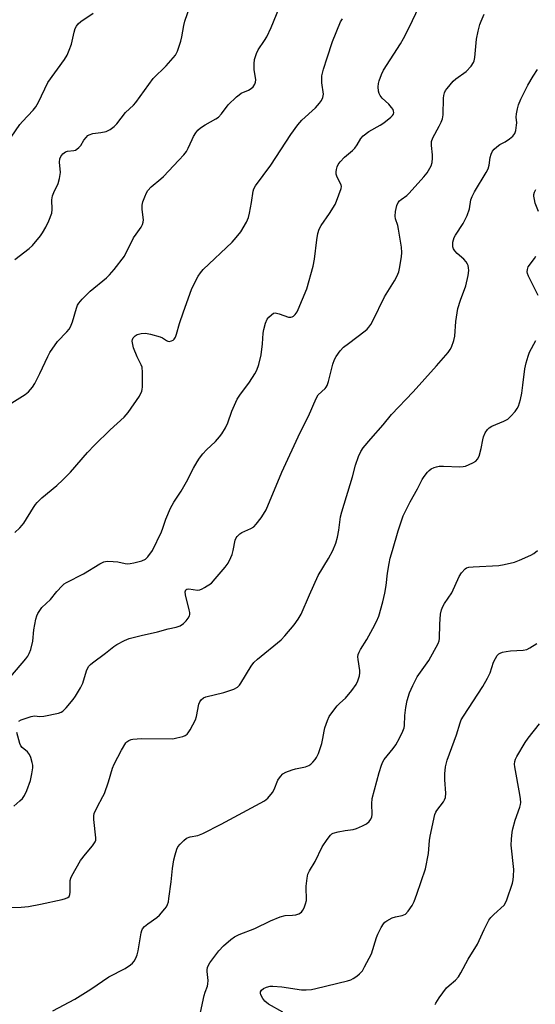
# Model space of a CAD drawing. Units: inches. Extents: x 1171771 to 1177771, y 541458 to 545459.
# Drawn here: x 1173835 to 1174004, y 542851 to 543174 of the extents above; entities that cross this region are included whole.
import ezdxf

# ---------------------------------------------------------------- set-up
doc = ezdxf.new("R2010")
doc.units = ezdxf.units.IN
doc.header["$MEASUREMENT"] = 0
doc.layers.add('Undefined', color=1, linetype='Continuous')

msp = doc.modelspace()

# ---------------------------------------------------------------- linework, layer by layer
at = {"layer": 'Undefined'}
for points, elevation in [([(1173832.01, 543048.42), (1173836.43, 543051.15), (1173837.47, 543052.1), (1173838.78, 543053.59), (1173839.56, 543054.78), (1173841.28, 543058.1), (1173843.82, 543063.63), (1173844.52, 543064.91), (1173847.06, 543068.55), (1173850.07, 543071.75), (1173850.81, 543072.65), (1173851.29, 543073.37), (1173851.92, 543075.01), (1173853.22, 543079.56), (1173853.63, 543080.53), (1173854.03, 543081.21), (1173855.1, 543082.49), (1173857.71, 543085.09), (1173863.09, 543089.45), (1173864.16, 543090.41), (1173865.66, 543092.2), (1173869.01, 543096.61), (1173872.04, 543102.57), (1173872.84, 543103.84), (1173874.49, 543106.08), (1173874.98, 543107.02), (1173875.17, 543107.76), (1173875.23, 543108.56), (1173874.81, 543111.94), (1173874.83, 543113.32), (1173875.11, 543114.42), (1173875.69, 543116.04), (1173876.24, 543117.36), (1173876.66, 543118.1), (1173877.82, 543119.32), (1173880.97, 543121.95), (1173881.83, 543122.76), (1173886.93, 543128.07), (1173888.49, 543129.83), (1173889.39, 543130.98), (1173889.99, 543131.99), (1173891.22, 543134.88), (1173891.72, 543135.88), (1173892.46, 543137.04), (1173893.15, 543137.89), (1173894.04, 543138.67), (1173895.51, 543139.7), (1173899, 543141.62), (1173899.89, 543142.2), (1173900.93, 543143.28), (1173903.12, 543146.22), (1173905.81, 543148.84), (1173906.68, 543149.59), (1173907.4, 543150.06), (1173909.79, 543151.12), (1173910.67, 543151.61), (1173911.25, 543152.13), (1173911.86, 543152.99), (1173912.11, 543153.71), (1173912.14, 543154.49), (1173911.67, 543157.84), (1173911.59, 543159.76), (1173911.78, 543161.14), (1173912.34, 543163.05), (1173912.96, 543164.26), (1173915.04, 543167.37), (1173915.75, 543168.59), (1173917.16, 543171.62), (1173920.76, 543180.13)], 392), ([(1173831.77, 543135.66), (1173834.62, 543139.8), (1173835.5, 543140.83), (1173839.04, 543144.51), (1173839.92, 543145.64), (1173840.76, 543147.17), (1173843.89, 543153.56), (1173849.28, 543161.09), (1173850.21, 543162.59), (1173850.91, 543164.22), (1173851.62, 543166.18), (1173852.51, 543170.16), (1173852.88, 543171.29), (1173853.26, 543172.08), (1173853.84, 543172.83), (1173854.67, 543173.56), (1173858.8, 543176.37)], 388), ([(1173832.99, 543095.44), (1173837.69, 543099.11), (1173838.78, 543100.11), (1173841.47, 543103.27), (1173842.14, 543104.25), (1173843.18, 543106.06), (1173844.2, 543108.21), (1173845.12, 543110.73), (1173845.24, 543111.87), (1173845.18, 543115.05), (1173845.39, 543116.34), (1173845.82, 543117.44), (1173847.22, 543120.4), (1173847.72, 543122.06), (1173847.97, 543124.05), (1173847.67, 543127.44), (1173847.84, 543128.55), (1173848.16, 543129.3), (1173848.82, 543130.14), (1173849.63, 543130.78), (1173850.35, 543131), (1173852.43, 543131.22), (1173852.93, 543131.42), (1173853.41, 543131.73), (1173854.08, 543132.3), (1173854.66, 543132.96), (1173855.72, 543134.65), (1173856.43, 543135.56), (1173857.04, 543136.15), (1173857.48, 543136.44), (1173858.68, 543136.86), (1173861.31, 543137.13), (1173863.01, 543137.53), (1173864.28, 543138.14), (1173865.62, 543139.16), (1173866.47, 543140.05), (1173869.42, 543143.69), (1173871.97, 543146.17), (1173872.75, 543147.05), (1173878.48, 543154.87), (1173882.73, 543159.05), (1173885.8, 543162.57), (1173886.47, 543163.83), (1173887.53, 543167.18), (1173887.85, 543168.6), (1173888.49, 543172.34), (1173888.87, 543173.75), (1173890.65, 543178.76)], 390), ([(1173878.2, 543000), (1173881.14, 543006.08), (1173881.61, 543007.3), (1173882.59, 543010.31), (1173884.13, 543013.82), (1173885.28, 543015.83), (1173887.65, 543019.5), (1173889.41, 543022.46), (1173891.71, 543026.97), (1173892.87, 543029.04), (1173893.65, 543030.29), (1173894.78, 543031.68), (1173895.99, 543032.98), (1173898.88, 543035.75), (1173900.25, 543037.3), (1173900.97, 543038.23), (1173902.17, 543040.27), (1173902.97, 543041.85), (1173904.31, 543045.72), (1173906.07, 543049.7), (1173906.87, 543050.93), (1173910.05, 543055.22), (1173911.8, 543057.91), (1173912.52, 543059.18), (1173913.18, 543061.02), (1173913.97, 543064.21), (1173914.37, 543067.78), (1173914.6, 543071.35), (1173914.78, 543072.46), (1173915.33, 543074.61), (1173915.94, 543075.92), (1173916.47, 543076.59), (1173917.3, 543077.38), (1173917.97, 543077.82), (1173918.47, 543077.93), (1173919, 543077.9), (1173919.83, 543077.7), (1173922.86, 543076.61), (1173923.65, 543076.57), (1173924.15, 543076.67), (1173924.59, 543076.89), (1173925.12, 543077.42), (1173925.72, 543078.3), (1173926.12, 543079.07), (1173928.93, 543085.88), (1173930.98, 543093.32), (1173931.46, 543095.62), (1173932.17, 543101.97), (1173932.57, 543103.99), (1173932.96, 543105.39), (1173933.61, 543106.64), (1173936.34, 543110.63), (1173938.21, 543113.59), (1173938.68, 543114.65), (1173940.25, 543118.84), (1173940.31, 543119.49), (1173940.21, 543119.96), (1173938.89, 543122.49), (1173938.6, 543123.47), (1173938.56, 543124.26), (1173938.66, 543125.07), (1173938.85, 543125.86), (1173939.19, 543126.63), (1173939.89, 543127.57), (1173941.32, 543129.09), (1173943.92, 543131.23), (1173944.7, 543131.99), (1173945.48, 543133.09), (1173946.69, 543135.25), (1173947.41, 543136.09), (1173949.26, 543137.45), (1173952.96, 543139.58), (1173954.17, 543140.36), (1173956.52, 543142.16), (1173957.1, 543142.76), (1173957.37, 543143.22), (1173957.49, 543143.72), (1173957.43, 543144.22), (1173957.23, 543144.7), (1173956.78, 543145.41), (1173955.86, 543146.5), (1173953.67, 543148.46), (1173953.04, 543149.31), (1173952.67, 543150.01), (1173952.47, 543150.78), (1173952.4, 543152.15), (1173952.49, 543153.25), (1173952.7, 543154.08), (1173953.49, 543156.25), (1173954.15, 543157.6), (1173959.64, 543166.26), (1173960.66, 543168), (1173962.69, 543171.89), (1173965.76, 543178.33)], 396), ([(1173833.04, 543005.86), (1173834.67, 543007.44), (1173835.44, 543008.27), (1173835.95, 543008.96), (1173839.1, 543014.12), (1173839.76, 543015.05), (1173840.32, 543015.68), (1173841.94, 543017.23), (1173846.83, 543021.35), (1173848.77, 543023.17), (1173851.26, 543025.7), (1173856.89, 543032.12), (1173859.18, 543034.6), (1173864.36, 543039.56), (1173868.96, 543043.76), (1173870.25, 543045.26), (1173873.94, 543050.61), (1173874.68, 543052.23), (1173874.84, 543052.8), (1173874.95, 543053.66), (1173874.95, 543058.39), (1173874.82, 543060.12), (1173874.56, 543060.89), (1173873.18, 543063.57), (1173872.01, 543066.53), (1173871.74, 543067.61), (1173871.6, 543068.69), (1173871.64, 543069.19), (1173871.87, 543069.76), (1173872.56, 543070.44), (1173873.23, 543070.82), (1173874.55, 543071.19), (1173875.91, 543071.32), (1173877.63, 543071.02), (1173880.74, 543070.11), (1173881.53, 543069.76), (1173882.83, 543068.87), (1173883.25, 543068.67), (1173883.75, 543068.62), (1173884.51, 543068.79), (1173884.98, 543069.03), (1173885.35, 543069.37), (1173885.74, 543070.02), (1173886.13, 543071.03), (1173887.13, 543074.43), (1173888.39, 543078.29), (1173891.05, 543085.61), (1173891.88, 543087.49), (1173893.24, 543090.05), (1173894.01, 543091.16), (1173894.89, 543092.19), (1173904.38, 543101.23), (1173905.76, 543102.74), (1173907.2, 543104.55), (1173909.09, 543107.73), (1173909.78, 543109.28), (1173910.13, 543110.71), (1173910.78, 543114.2), (1173911.29, 543117.89), (1173911.56, 543118.69), (1173912.11, 543119.69), (1173917.07, 543126.41), (1173923.67, 543136.53), (1173925.94, 543139.65), (1173927.33, 543141.19), (1173931.74, 543145.32), (1173933.11, 543146.78), (1173933.79, 543147.67), (1173934.22, 543148.7), (1173934.38, 543149.78), (1173933.9, 543153.45), (1173933.83, 543154.9), (1173933.89, 543155.76), (1173934.44, 543158), (1173935.57, 543161.66), (1173937.39, 543167.03), (1173940.01, 543173.51), (1173940.59, 543174.5)], 394), ([(1173904.7, 543000), (1173905.43, 543003.33), (1173905.75, 543004.09), (1173906.07, 543004.57), (1173906.88, 543005.4), (1173907.59, 543005.9), (1173910.54, 543007.18), (1173911.5, 543007.79), (1173912.3, 543008.63), (1173913.94, 543010.72), (1173914.73, 543011.87), (1173915.58, 543013.31), (1173920.71, 543025.64), (1173926.76, 543038.67), (1173929.45, 543044.05), (1173931.94, 543049.9), (1173932.64, 543051.08), (1173934.98, 543053.17), (1173935.31, 543053.58), (1173935.56, 543054.08), (1173936.01, 543055.46), (1173937.48, 543061.17), (1173938.04, 543062.7), (1173938.53, 543063.68), (1173939.86, 543065.51), (1173941.01, 543066.73), (1173942.56, 543067.97), (1173948.05, 543072.04), (1173948.73, 543072.61), (1173949.32, 543073.23), (1173949.95, 543074.14), (1173950.63, 543075.38), (1173954.38, 543083.27), (1173957.75, 543088.53), (1173958.52, 543089.96), (1173959.13, 543091.47), (1173959.41, 543092.58), (1173960.01, 543096.32), (1173960.14, 543097.77), (1173959.97, 543099.54), (1173959.05, 543105.46), (1173958.78, 543106.63), (1173958.07, 543108.89), (1173957.9, 543109.75), (1173958, 543111.21), (1173958.46, 543113.23), (1173958.9, 543114.15), (1173959.33, 543114.72), (1173959.88, 543115.23), (1173961.72, 543116.52), (1173962.58, 543117.27), (1173967.39, 543122.6), (1173968.42, 543123.98), (1173969.73, 543126.28), (1173970.08, 543127.34), (1173970.24, 543128.72), (1173970.19, 543129.89), (1173969.86, 543132.87), (1173969.9, 543134.23), (1173970.29, 543135.45), (1173972.41, 543139.21), (1173973.05, 543140.55), (1173973.46, 543141.64), (1173973.66, 543143.01), (1173973.81, 543148.48), (1173973.91, 543149.36), (1173974.11, 543150.2), (1173974.5, 543150.93), (1173974.99, 543151.62), (1173977.01, 543154.05), (1173977.85, 543154.8), (1173981.28, 543157.25), (1173982.89, 543158.95), (1173983.7, 543160.12), (1173983.92, 543160.73), (1173984.09, 543161.74), (1173984.68, 543167.86), (1173985.22, 543170.39), (1173985.79, 543172.62), (1173986.15, 543173.69), (1173987.14, 543176.01)], 398), ([(1173937.42, 543000), (1173938.44, 543002.37), (1173938.99, 543004.37), (1173939.45, 543006.64), (1173940.03, 543011.02), (1173940.44, 543012.69), (1173943.89, 543024.13), (1173944.87, 543028.01), (1173945.9, 543030.81), (1173946.64, 543032.43), (1173947.48, 543033.63), (1173949.91, 543036.62), (1173953.98, 543041.27), (1173956.77, 543044.6), (1173963.9, 543052.04), (1173971.52, 543060.55), (1173975.34, 543065), (1173976.01, 543065.95), (1173976.39, 543066.73), (1173977.2, 543068.92), (1173977.56, 543070.33), (1173977.9, 543075.18), (1173978.54, 543079.42), (1173979.42, 543082.17), (1173981.17, 543086.87), (1173981.88, 543090.23), (1173982.08, 543091.91), (1173982.04, 543092.71), (1173981.91, 543093.5), (1173981.72, 543094), (1173981.28, 543094.72), (1173980.51, 543095.57), (1173978.31, 543097.41), (1173977.58, 543098.28), (1173977.14, 543098.99), (1173976.91, 543099.65), (1173976.83, 543100.36), (1173976.89, 543101.2), (1173977.06, 543101.95), (1173977.34, 543102.69), (1173977.73, 543103.43), (1173980.3, 543107.29), (1173981.55, 543109.97), (1173982.39, 543112.17), (1173982.81, 543115.07), (1173983.19, 543116.22), (1173984.01, 543117.73), (1173987.79, 543124), (1173988.49, 543125.3), (1173988.82, 543126.41), (1173989.12, 543128.95), (1173989.47, 543130.03), (1173989.94, 543131.05), (1173990.42, 543131.73), (1173991.29, 543132.51), (1173992.26, 543133.19), (1173994.01, 543134.15), (1173995.44, 543135.1), (1173996.55, 543135.98), (1173996.93, 543136.38), (1173997.21, 543136.83), (1173997.55, 543137.87), (1173997.83, 543139.55), (1173997.86, 543140.4), (1173997.73, 543142.16), (1173997.81, 543143.28), (1173998.12, 543144.94), (1173998.48, 543146.3), (1173999.26, 543148.11), (1174001.55, 543152.66), (1174003.3, 543155.69), (1174004.7, 543157.85)], 400), ([(1174005.05, 543111.27), (1174003.96, 543114.02), (1174003.68, 543115.14), (1174003.52, 543116.3), (1174003.52, 543116.84), (1174003.65, 543117.58), (1174004.1, 543118.5)], 402), ([(1174004.87, 543083.66), (1174001.72, 543090.07), (1174001.43, 543090.85), (1174001.33, 543091.39), (1174001.38, 543092.23), (1174001.66, 543093.03), (1174003.71, 543095.85), (1174004.15, 543096.57)], 402), ([(1173957.03, 543000), (1173958.88, 543006.44), (1173960.59, 543011.3), (1173962.87, 543015.92), (1173965.29, 543020.18), (1173966.8, 543023.31), (1173967.42, 543024.29), (1173968.52, 543025.66), (1173969.14, 543026.27), (1173969.8, 543026.73), (1173970.77, 543027.22), (1173971.53, 543027.48), (1173972.38, 543027.6), (1173973.82, 543027.64), (1173979.12, 543027.47), (1173980.29, 543027.51), (1173981.07, 543027.68), (1173982.28, 543028.16), (1173983.48, 543028.73), (1173984.45, 543029.33), (1173985, 543029.92), (1173985.47, 543030.94), (1173986.2, 543033.45), (1173986.74, 543036.29), (1173987, 543037.31), (1173987.54, 543038.57), (1173988.24, 543039.71), (1173988.79, 543040.23), (1173989.65, 543040.74), (1173993.66, 543042.4), (1173994.89, 543043.12), (1173995.96, 543044.12), (1173997.35, 543045.65), (1173998.03, 543046.59), (1173998.39, 543047.37), (1173999.1, 543049.59), (1173999.53, 543051.58), (1173999.92, 543054.19), (1174000.52, 543059.62), (1174000.94, 543061.53), (1174001.58, 543063.71), (1174002.06, 543065.05), (1174004.18, 543068.85)], 402), ([(1173829.56, 542882.81), (1173835.15, 542882.92), (1173837.56, 542883.16), (1173841.43, 542883.89), (1173848.57, 542885.45), (1173849.7, 542885.73), (1173850.46, 542886.04), (1173850.83, 542886.36), (1173851.13, 542887.04), (1173851.2, 542887.85), (1173851.2, 542891.61), (1173851.37, 542892.43), (1173851.7, 542893.21), (1173854.58, 542898.23), (1173856.23, 542900.35), (1173858.56, 542902.99), (1173859.41, 542904.4), (1173859.57, 542904.91), (1173859.62, 542905.69), (1173858.96, 542911.67), (1173858.96, 542912.83), (1173859.12, 542913.69), (1173860.01, 542915.72), (1173861.96, 542919.18), (1173862.43, 542920.22), (1173863.79, 542924), (1173865.13, 542928.49), (1173865.65, 542929.84), (1173868.04, 542934.48), (1173869.49, 542936.81), (1173869.84, 542937.19), (1173870.51, 542937.66), (1173871.27, 542937.98), (1173871.81, 542938.09), (1173874.67, 542938.24), (1173884.87, 542938.21), (1173886.28, 542938.44), (1173888.2, 542938.95), (1173888.97, 542939.25), (1173889.62, 542939.7), (1173889.98, 542940.12), (1173890.58, 542941.09), (1173892.35, 542944.42), (1173892.68, 542945.45), (1173893.44, 542949.57), (1173893.75, 542950.33), (1173894.21, 542950.93), (1173894.99, 542951.58), (1173895.73, 542951.93), (1173901.68, 542953.38), (1173904.96, 542954.49), (1173906.18, 542955.12), (1173906.77, 542955.73), (1173907.28, 542956.45), (1173910.63, 542961.98), (1173911.47, 542963.16), (1173912.7, 542964.31), (1173920.48, 542970.66), (1173921.71, 542971.96), (1173924.78, 542975.59), (1173926.06, 542977.44), (1173927.05, 542979.13), (1173929.77, 542985.4), (1173932.69, 542991.79), (1173936, 542997.37), (1173937.42, 543000)], 400), ([(1173831.66, 542958.66), (1173836.6, 542964.38), (1173837.27, 542965.29), (1173837.77, 542966.2), (1173838.23, 542967.5), (1173838.89, 542970.25), (1173839.31, 542973.97), (1173839.89, 542977.39), (1173840.2, 542978.5), (1173840.58, 542979.28), (1173841.2, 542980.27), (1173841.9, 542981.21), (1173844.7, 542983.9), (1173846.81, 542986.56), (1173848.61, 542988.42), (1173849.26, 542988.98), (1173849.97, 542989.46), (1173855.61, 542992.34), (1173860.9, 542995.63), (1173862.2, 542996.3), (1173863.31, 542996.48), (1173865.35, 542996.39), (1173866.81, 542996.23), (1173869.26, 542995.74), (1173870.07, 542995.65), (1173870.94, 542995.73), (1173872.11, 542995.97), (1173874.72, 542996.62), (1173875.96, 542997.13), (1173876.73, 542997.86), (1173878.2, 543000)], 396), ([(1173834.34, 542943.96), (1173835.1, 542944.34), (1173837.02, 542945.08), (1173838.37, 542945.5), (1173839.46, 542945.67), (1173841.22, 542945.47), (1173842.53, 542945.6), (1173847.41, 542946.62), (1173848.23, 542946.92), (1173848.81, 542947.28), (1173849.84, 542948.3), (1173852.15, 542951.02), (1173852.97, 542952.2), (1173854.61, 542954.88), (1173855.33, 542956.41), (1173856.55, 542960.47), (1173856.88, 542961.26), (1173857.31, 542961.99), (1173857.89, 542962.6), (1173858.56, 542963.14), (1173862.82, 542966.26), (1173865.54, 542968.45), (1173866.49, 542969.07), (1173869.01, 542970.42), (1173870.61, 542971.06), (1173874.56, 542972.12), (1173879.85, 542973.32), (1173883.37, 542974.29), (1173885.99, 542974.79), (1173887.28, 542975.29), (1173888.43, 542976.02), (1173889.27, 542976.85), (1173889.99, 542977.78), (1173890.38, 542978.53), (1173890.47, 542979.02), (1173890.46, 542979.59), (1173890.31, 542980.45), (1173889.08, 542985.44), (1173889.01, 542986.46), (1173889.23, 542987.04), (1173889.55, 542987.27), (1173890.14, 542987.4), (1173892.99, 542986.99), (1173893.82, 542987.07), (1173894.6, 542987.39), (1173895.36, 542987.82), (1173897.57, 542989.29), (1173898.87, 542990.64), (1173902.08, 542994.52), (1173903.07, 542995.82), (1173904, 542997.63), (1173904.37, 542998.68), (1173904.7, 543000)], 398), ([(1173845.51, 542848.92), (1173852.68, 542852.76), (1173857.96, 542856.03), (1173863.88, 542860.08), (1173869.31, 542862.8), (1173871.04, 542863.94), (1173871.7, 542864.51), (1173872.21, 542865.18), (1173872.74, 542866.16), (1173873.17, 542867.21), (1173873.52, 542868.62), (1173874.49, 542874.43), (1173874.73, 542875.25), (1173874.98, 542875.74), (1173875.66, 542876.55), (1173876.68, 542877.47), (1173879.67, 542879.47), (1173880.58, 542880.23), (1173882.28, 542882.32), (1173882.79, 542883.05), (1173883.21, 542883.82), (1173883.44, 542884.63), (1173883.63, 542885.77), (1173884.33, 542891.26), (1173884.76, 542895.6), (1173885.2, 542898.45), (1173885.63, 542900.09), (1173886.24, 542901.95), (1173886.6, 542902.7), (1173887.29, 542903.6), (1173888.51, 542904.83), (1173889.42, 542905.5), (1173890.63, 542905.94), (1173893.11, 542906.45), (1173894.74, 542907.12), (1173900.82, 542910.15), (1173915.02, 542917.79), (1173916.15, 542918.71), (1173917.66, 542920.49), (1173918.17, 542921.48), (1173919.43, 542924.62), (1173920.24, 542925.84), (1173921.03, 542926.66), (1173921.99, 542927.2), (1173924.13, 542928.01), (1173925.25, 542928.32), (1173928.44, 542929.01), (1173929.53, 542929.4), (1173930.22, 542929.89), (1173930.85, 542930.47), (1173931.64, 542931.32), (1173932.15, 542932.01), (1173932.75, 542933.33), (1173933.82, 542936.65), (1173934.21, 542938.25), (1173934.6, 542940.72), (1173934.88, 542941.8), (1173935.7, 542944.2), (1173936.26, 542945.49), (1173937.08, 542946.69), (1173938.93, 542948.99), (1173939.71, 542949.82), (1173941.58, 542951.55), (1173943.68, 542954.06), (1173945.1, 542955.95), (1173945.69, 542957.21), (1173946.2, 542958.79), (1173946.37, 542959.86), (1173946.32, 542960.64), (1173945.74, 542964.2), (1173945.69, 542965.03), (1173945.79, 542965.82), (1173946.06, 542966.57), (1173946.56, 542967.53), (1173948.62, 542970.73), (1173950.64, 542974.34), (1173951.85, 542976.7), (1173952.53, 542978.45), (1173953.89, 542983.13), (1173954.53, 542985.92), (1173955.02, 542988.44), (1173955.45, 542992.58), (1173955.94, 542995.75), (1173956.31, 542997.48), (1173957.03, 543000)], 402), ([(1173893.38, 542845.32), (1173895.2, 542853.86), (1173895.52, 542854.98), (1173896.26, 542856.97), (1173896.45, 542857.75), (1173896.47, 542858.88), (1173896.16, 542861.78), (1173896.18, 542862.34), (1173896.35, 542863.15), (1173896.64, 542863.92), (1173897.06, 542864.66), (1173900, 542868.55), (1173901.6, 542870.2), (1173903.93, 542872.34), (1173905.16, 542873.14), (1173906.73, 542873.94), (1173911.83, 542875.91), (1173916.99, 542878.44), (1173920.16, 542879.72), (1173921.78, 542880.16), (1173924.21, 542880.24), (1173925.35, 542880.38), (1173926.35, 542880.7), (1173927.2, 542881.24), (1173927.66, 542881.89), (1173928.01, 542882.65), (1173928.49, 542883.98), (1173928.79, 542885.07), (1173928.86, 542886.22), (1173928.69, 542888.57), (1173928.7, 542889.75), (1173928.98, 542892.37), (1173929.3, 542893.77), (1173929.78, 542894.78), (1173931.7, 542897.85), (1173933.94, 542902.71), (1173935.64, 542905.15), (1173936.74, 542906.53), (1173937.16, 542906.92), (1173937.62, 542907.21), (1173939.23, 542907.68), (1173941.52, 542908.09), (1173944.15, 542908.45), (1173945.28, 542908.76), (1173947.2, 542909.59), (1173948.51, 542910.28), (1173949.35, 542910.98), (1173949.96, 542911.84), (1173950.28, 542912.55), (1173950.41, 542913.31), (1173950.29, 542916.84), (1173950.42, 542918.6), (1173952.7, 542927.11), (1173953.49, 542929.53), (1173953.92, 542930.57), (1173954.36, 542931.32), (1173957.31, 542934.98), (1173958.11, 542936.16), (1173959.41, 542938.4), (1173960.47, 542940.71), (1173960.85, 542941.77), (1173961.01, 542942.48), (1173961.08, 542945.77), (1173961.42, 542948.48), (1173961.89, 542950.78), (1173962.62, 542953.3), (1173963.71, 542955.67), (1173965.17, 542958.51), (1173969.01, 542963.92), (1173972.09, 542969.4), (1173972.41, 542970.29), (1173972.53, 542971.08), (1173972.6, 542975.83), (1173972.87, 542979.05), (1173973.15, 542980.47), (1173973.58, 542981.57), (1173974.12, 542982.62), (1173976.54, 542986.05), (1173979.01, 542991.43), (1173979.75, 542992.69), (1173980.88, 542993.96), (1173981.32, 542994.26), (1173982.12, 542994.5), (1173983.59, 542994.63), (1173992.03, 542995.03), (1173993.71, 542995.34), (1173997.13, 542996.19), (1173998.77, 542996.8), (1174002.54, 542998.42), (1174003.48, 542999), (1174004.63, 543000)], 404), ([(1173921.03, 542848.48), (1173916.33, 542851.1), (1173915.17, 542852.01), (1173914.44, 542852.89), (1173913.85, 542854.14), (1173913.72, 542854.64), (1173913.72, 542855.11), (1173914.04, 542855.66), (1173914.68, 542856.16), (1173915.72, 542856.63), (1173916.83, 542856.92), (1173917.76, 542857), (1173920.69, 542856.77), (1173927.19, 542855.77), (1173928.66, 542855.75), (1173930.43, 542855.89), (1173931.85, 542856.17), (1173942.24, 542858.75), (1173943.34, 542859.08), (1173944.13, 542859.44), (1173945.37, 542860.23), (1173946.23, 542860.99), (1173947.16, 542862.06), (1173947.9, 542863.28), (1173950.12, 542867.61), (1173951.79, 542872.92), (1173952.2, 542874), (1173953.32, 542876.26), (1173954.06, 542877.43), (1173954.52, 542877.94), (1173955.16, 542878.42), (1173956.95, 542879.38), (1173958.04, 542879.75), (1173960.26, 542880.14), (1173961.28, 542880.6), (1173962.25, 542881.58), (1173963.56, 542883.43), (1173964.18, 542884.73), (1173965.08, 542887.18), (1173967.86, 542895.52), (1173968.86, 542900.51), (1173969.2, 542904.84), (1173969.38, 542906.25), (1173971, 542913.29), (1173971.3, 542914.11), (1173971.6, 542914.61), (1173973.76, 542917.43), (1173974.19, 542918.15), (1173974.49, 542918.9), (1173974.6, 542920.32), (1173974.23, 542924.69), (1173974.23, 542926.71), (1173974.43, 542929), (1173975.02, 542931.11), (1173978.06, 542939.43), (1173979.27, 542943.37), (1173979.66, 542944.39), (1173980.36, 542945.6), (1173986.68, 542955.34), (1173988.27, 542958.06), (1173989.14, 542959.85), (1173990.26, 542963.31), (1173990.87, 542964.55), (1173991.43, 542965.48), (1173991.96, 542966.05), (1173992.43, 542966.32), (1173993.23, 542966.6), (1173994.38, 542966.87), (1173995.84, 542967.08), (1174000.01, 542967.31), (1174001.15, 542967.5), (1174002.21, 542967.98), (1174004.47, 542969.42)], 406), ([(1173971.03, 542850.93), (1173971.27, 542851.44), (1173972.39, 542853.13), (1173974.83, 542856.4), (1173975.62, 542857.18), (1173977.75, 542858.99), (1173978.7, 542860.08), (1173979.47, 542861.31), (1173981.95, 542865.8), (1173984.98, 542870.8), (1173987.13, 542875.53), (1173988.7, 542878.6), (1173989.39, 542879.53), (1173990.34, 542880.53), (1173993.69, 542883.56), (1173994.2, 542884.29), (1173994.65, 542885.32), (1173996.43, 542890.79), (1173996.7, 542891.93), (1173996.83, 542893.04), (1173996.86, 542895.27), (1173996.06, 542903.23), (1173996.13, 542905.25), (1173996.37, 542907.56), (1173996.61, 542908.67), (1173997.39, 542911.41), (1173998.93, 542915.76), (1173999.13, 542916.56), (1173999.2, 542917.31), (1173999.14, 542918.43), (1173998.92, 542919.87), (1173997.22, 542929.01), (1173997.15, 542929.86), (1173997.21, 542930.7), (1173997.46, 542931.52), (1173997.86, 542932.31), (1174000.64, 542936.94), (1174001.67, 542938.4), (1174005.35, 542943.09)], 408), ([(1173832.67, 542916.02), (1173834.69, 542917.78), (1173835.53, 542918.62), (1173836.2, 542919.55), (1173836.92, 542921.16), (1173838.13, 542924.5), (1173838.62, 542926.72), (1173838.91, 542928.68), (1173838.89, 542929.51), (1173838.73, 542930.34), (1173838.24, 542931.98), (1173837.82, 542933.02), (1173837.53, 542933.47), (1173837.15, 542933.87), (1173835.38, 542935.27), (1173834.98, 542935.84), (1173834.66, 542936.59), (1173833.66, 542940.27)], 398)]:
    msp.add_lwpolyline(points, dxfattribs=dict(at, elevation=elevation))

doc.saveas('drawing.dxf')
